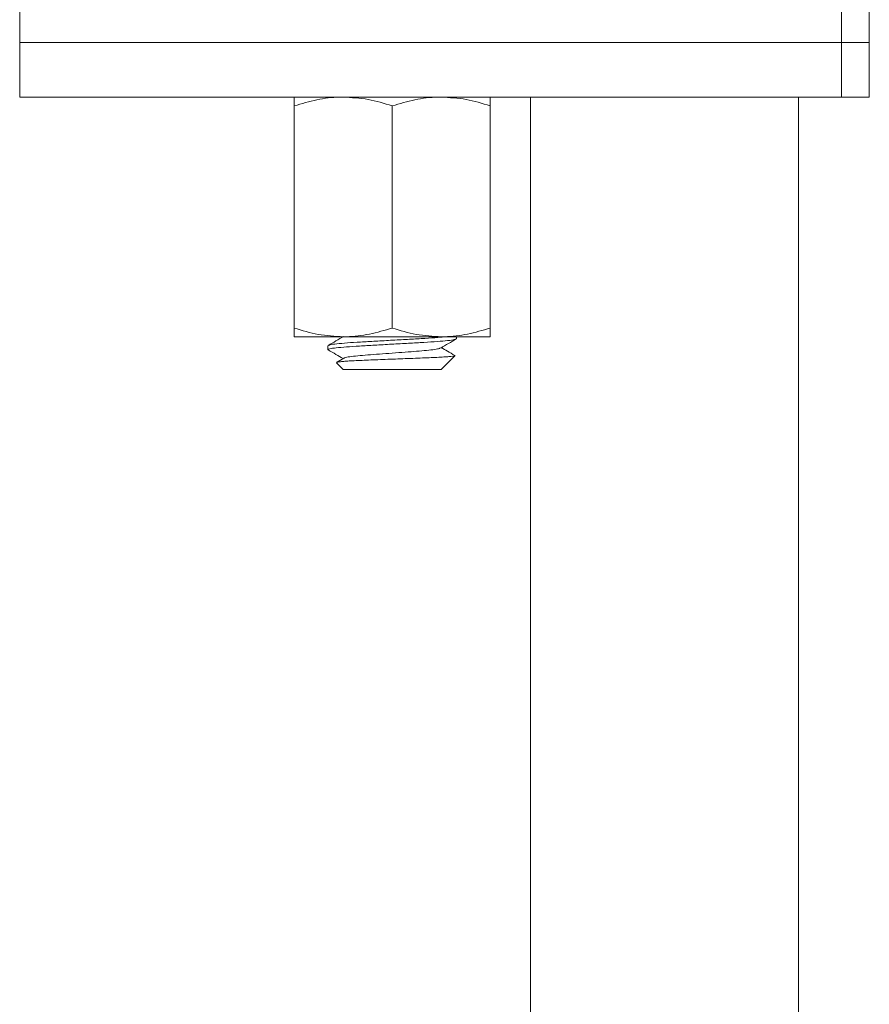
# Model space of a CAD drawing. Units: millimetres. Extents: x -11642 to 16061, y -18176 to 26386.
# Drawn here: x -4977 to -4197, y 646 to 1550 of the extents above; entities that cross this region are included whole.
import ezdxf

# ---------------------------------------------------------------- set-up
doc = ezdxf.new("R2010")
doc.units = ezdxf.units.MM
doc.header["$LTSCALE"] = 20

msp = doc.modelspace()

# ---------------------------------------------------------------- linework, layer by layer
at = {"color": 7, "linetype": 'Continuous', "lineweight": 15}
for p, q in [((-4976.89, 1568.68), (-4976.89, 1528.68)), ((-4196.89, 1528.68), (-4196.89, 1568.68)), ((-4976.89, 1528.68), (-4976.89, 1478.68)), ((-4976.89, 1528.68), (-4222.53, 1528.68)), ((-4222.53, 1528.68), (-4196.89, 1528.68)), ((-4196.89, 1478.68), (-4196.89, 1528.68)), ((-4222.53, 1478.68), (-4976.89, 1478.68)), ((-4507.89, 1478.68), (-4507.89, -609.75)), ((-4261.89, -609.75), (-4261.89, 1478.68)), ((-4196.89, 1478.68), (-4222.53, 1478.68)), ((-4724.89, 1470.64), (-4724.89, 1266.72)), ((-4634.89, 1470.64), (-4634.89, 1266.72)), ((-4544.89, 1470.64), (-4544.89, 1266.72)), ((-4679.89, 1258.68), (-4724.89, 1258.68)), ((-4589.89, 1258.68), (-4679.89, 1258.68)), ((-4544.89, 1258.68), (-4589.89, 1258.68)), ((-4575.89, 1256.87), (-4575.89, 1258.68)), ((-4693.89, 1250.5), (-4693.89, 1246.87)), ((-4679.42, 1239.04), (-4686.02, 1235.2)), ((-4589.73, 1228.85), (-4577.31, 1241.26)), ((-4577.56, 1241.48), (-4577.25, 1241.33)), ((-4686.08, 1234.87), (-4679.89, 1228.68)), ((-4679.89, 1228.68), (-4589.91, 1228.68)), ((-4589.91, 1228.68), (-4589.78, 1228.9))]:
    msp.add_line(p, q, dxfattribs=at)
at = {"color": 8, "linetype": 'Continuous', "lineweight": 0}
for p in [(-4222.53, 1568.68), (-4222.53, 1478.68)]:
    msp.add_line(p, (-4222.53, 1528.68), dxfattribs=at)
at = {"color": 7, "linetype": 'Continuous', "lineweight": 15}
for points, knots in [([(-4679.89, 1478.68), (-4680.96, 1478.67), (-4689.03, 1478.6), (-4704.26, 1476.85), (-4717.97, 1472.72), (-4724.89, 1470.64)], [0, 0, 0, 0, 0.070056, 0.530767, 1, 1, 1, 1]), ([(-4724.89, 1470.64), (-4724.89, 1471.74), (-4724.89, 1474.59), (-4724.89, 1477.9), (-4724.89, 1478.42), (-4724.89, 1478.68)], [0, 0, 0, 0, 0.237577, 0.616395, 1, 1, 1, 1]), ([(-4634.89, 1470.64), (-4642.2, 1472.89), (-4656.95, 1477.43), (-4672.2, 1478.26), (-4679.89, 1478.68)], [0, 0, 0, 0, 0.495458, 1, 1, 1, 1]), ([(-4589.89, 1478.68), (-4590.96, 1478.67), (-4599.03, 1478.6), (-4614.26, 1476.85), (-4627.97, 1472.72), (-4634.89, 1470.64)], [0, 0, 0, 0, 0.070056, 0.530767, 1, 1, 1, 1]), ([(-4544.89, 1470.64), (-4552.2, 1472.89), (-4566.95, 1477.43), (-4582.2, 1478.26), (-4589.89, 1478.68)], [0, 0, 0, 0, 0.495458, 1, 1, 1, 1]), ([(-4544.89, 1478.68), (-4544.89, 1478.43), (-4544.89, 1477.92), (-4544.89, 1474.62), (-4544.89, 1471.74), (-4544.89, 1470.64)], [0, 0, 0, 0, 0.378518, 0.762424, 1, 1, 1, 1]), ([(-4724.89, 1266.72), (-4717.58, 1264.47), (-4702.83, 1259.94), (-4687.58, 1259.1), (-4679.89, 1258.68)], [0, 0, 0, 0, 0.495458, 1, 1, 1, 1]), ([(-4724.89, 1258.68), (-4724.89, 1258.94), (-4724.89, 1259.45), (-4724.89, 1262.75), (-4724.89, 1265.62), (-4724.89, 1266.72)], [0, 0, 0, 0, 0.378518, 0.762424, 1, 1, 1, 1]), ([(-4679.89, 1258.68), (-4678.82, 1258.69), (-4670.75, 1258.77), (-4655.52, 1260.52), (-4641.81, 1264.64), (-4634.89, 1266.72)], [0, 0, 0, 0, 0.070056, 0.530767, 1, 1, 1, 1]), ([(-4634.89, 1266.72), (-4627.58, 1264.47), (-4612.83, 1259.94), (-4597.58, 1259.1), (-4589.89, 1258.68)], [0, 0, 0, 0, 0.495458, 1, 1, 1, 1]), ([(-4589.89, 1258.68), (-4588.82, 1258.69), (-4580.75, 1258.77), (-4565.52, 1260.52), (-4551.81, 1264.64), (-4544.89, 1266.72)], [0, 0, 0, 0, 0.070056, 0.530767, 1, 1, 1, 1]), ([(-4544.89, 1266.72), (-4544.89, 1265.62), (-4544.89, 1262.77), (-4544.89, 1259.46), (-4544.89, 1258.94), (-4544.89, 1258.68)], [0, 0, 0, 0, 0.237577, 0.616395, 1, 1, 1, 1]), ([(-4576.55, 1256.59), (-4576.87, 1256.41), (-4577.67, 1255.97), (-4583.53, 1255.17), (-4593.08, 1254.29), (-4605.5, 1253.51), (-4619.83, 1252.72), (-4635.38, 1251.84), (-4650.9, 1250.96), (-4665.15, 1250.17), (-4677.36, 1249.39), (-4686.89, 1248.51), (-4692.5, 1247.62), (-4694.58, 1247.02), (-4693.49, 1246.67), (-4693.23, 1246.59)], [0, 0, 0, 0, 0.055877, 0.14066, 0.225443, 0.30732, 0.389197, 0.47398, 0.558763, 0.64064, 0.722518, 0.807301, 0.892084, 0.973961, 1, 1, 1, 1]), ([(-4679.43, 1259.03), (-4681.79, 1257.65), (-4686.54, 1254.89), (-4691.28, 1252.14), (-4693.66, 1250.77)], [0, 0, 0, 0, 0.499565, 1, 1, 1, 1]), ([(-4693.23, 1250.78), (-4692.91, 1250.95), (-4692.11, 1251.4), (-4686.25, 1252.19), (-4676.7, 1253.08), (-4664.29, 1253.86), (-4649.95, 1254.64), (-4634.4, 1255.53), (-4618.87, 1256.41), (-4604.7, 1257.19), (-4593.04, 1257.92), (-4587.82, 1258.45), (-4585.46, 1258.68)], [0, 0, 0, 0, 0.070628, 0.177924, 0.285221, 0.38884, 0.492459, 0.599755, 0.707051, 0.81067, 0.914289, 1, 1, 1, 1]), ([(-4590.36, 1248.33), (-4587.99, 1249.71), (-4583.25, 1252.47), (-4578.5, 1255.22), (-4576.12, 1256.6)], [0, 0, 0, 0, 0.499548, 1, 1, 1, 1]), ([(-4590.72, 1248.32), (-4590.91, 1248.18), (-4591.45, 1247.77), (-4595.69, 1247.02), (-4602.84, 1246.13), (-4612.23, 1245.35), (-4623.08, 1244.57), (-4634.89, 1243.68), (-4646.7, 1242.8), (-4657.56, 1242.02), (-4666.94, 1241.23), (-4674.1, 1240.35), (-4678.33, 1239.59), (-4678.87, 1239.19), (-4679.06, 1239.04)], [0, 0, 0, 0, 0.048125, 0.139775, 0.231426, 0.319922, 0.408418, 0.500068, 0.591719, 0.680215, 0.768711, 0.860361, 0.952012, 1, 1, 1, 1]), ([(-4577.51, 1241.57), (-4579.72, 1242.85), (-4583.8, 1245.22), (-4587.88, 1247.59), (-4589.75, 1248.68)], [0, 0, 0, 0, 0.541324, 1, 1, 1, 1]), ([(-4693.66, 1246.6), (-4691.28, 1245.22), (-4686.74, 1242.59), (-4682.2, 1239.94), (-4680.03, 1238.68)], [0, 0, 0, 0, 0.522681, 1, 1, 1, 1]), ([(-4577.35, 1241.3), (-4577.54, 1241.2), (-4577.95, 1241), (-4580.64, 1240.66), (-4584.83, 1240.3), (-4590.36, 1239.95), (-4597.16, 1239.59), (-4604.94, 1239.26), (-4613.63, 1238.95), (-4622.73, 1238.6), (-4632.1, 1238.24), (-4641.28, 1237.88), (-4650.28, 1237.53), (-4658.7, 1237.19), (-4666.46, 1236.88), (-4673.08, 1236.53), (-4678.51, 1236.17), (-4682.56, 1235.82), (-4685.16, 1235.46), (-4686.34, 1235.18), (-4686.07, 1235.01), (-4685.99, 1234.96)], [0, 0, 0, 0, 0.050979, 0.109782, 0.164804, 0.221424, 0.276382, 0.332934, 0.387899, 0.444577, 0.497692, 0.552359, 0.605266, 0.659707, 0.712617, 0.767171, 0.818375, 0.871087, 0.921942, 0.974273, 1, 1, 1, 1])]:
    msp.add_open_spline(points, degree=3, knots=knots, dxfattribs=at)

doc.saveas('drawing.dxf')
